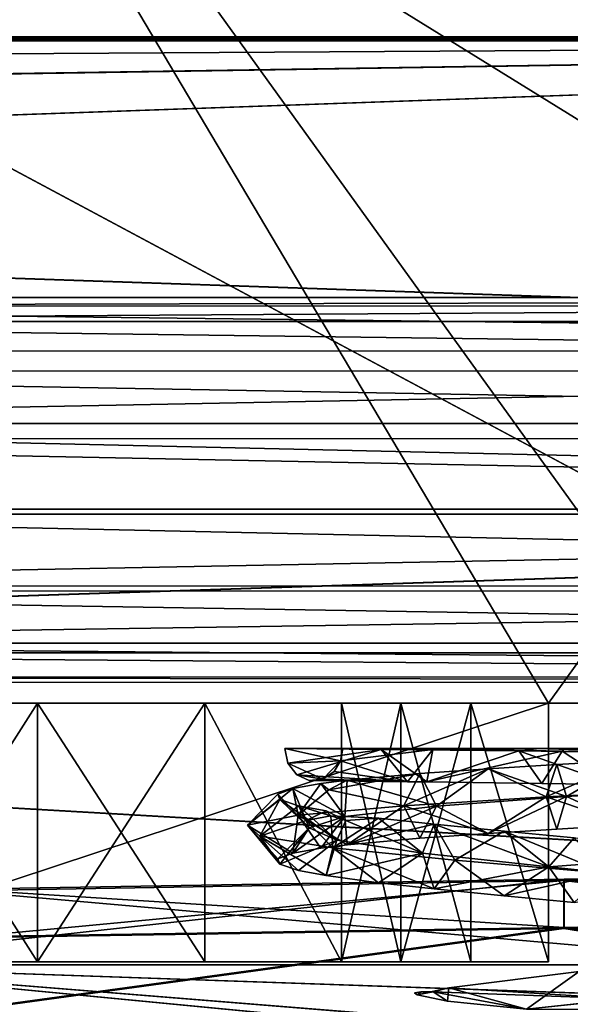
# Model space of a CAD drawing. Extents: x -158 to 158, y -97 to 26.
# Drawn here: x -140 to -135, y 13 to 21 of the extents above; entities that cross this region are included whole.
import ezdxf

# ---------------------------------------------------------------- set-up
doc = ezdxf.new("R2010")
doc.units = 0
doc.header["$MEASUREMENT"] = 0

msp = doc.modelspace()

# ---------------------------------------------------------------- linework, layer by layer
for points in [[(-141.694, 25.550011, -3.400002), (-135.643997, 15.350012, -3.400039), (-141.694, 13.350012, -3.400046)], [(-128.294006, 25.550011, -3.400002), (-135.643997, 15.350012, -3.400039), (-141.694, 25.550011, -3.400002)], [(-141.694, 25.549988, 3.399998), (-135.643997, 15.349987, 3.399961), (-134.344009, 15.349987, 3.399961)], [(-141.694, 25.549988, 3.399998), (-141.694, 13.349987, 3.399954), (-135.643997, 15.349987, 3.399961)], [(-128.294006, 25.549988, 3.399998), (-141.694, 25.549988, 3.399998), (-134.344009, 15.349987, 3.399961)], [(-128.294006, 25.550011, -3.400002), (-134.344009, 15.350012, -3.400039), (-135.643997, 15.350012, -3.400039)], [(-141.868896, 15.350006, -1.750039), (-128.11911, 15.350006, -1.750039), (-142.344009, 24.150005, -1.750007)], [(-128.11911, 15.350006, -1.750039), (-127.643997, 24.150005, -1.750007), (-142.344009, 24.150005, -1.750007)], [(-142.344009, 24.149994, 1.749993), (-128.11911, 15.349993, 1.749961), (-141.868896, 15.349993, 1.749961)], [(-142.344009, 24.149994, 1.749993), (-127.643997, 24.149994, 1.749993), (-128.11911, 15.349993, 1.749961)], [(-156.702713, 20.503887, 10.408806), (-156.702728, 20.492788, 10.45481), (-123.698463, 20.501135, 10.407293)], [(-156.702728, 20.492788, 10.45481), (-123.698463, 20.490036, 10.453298), (-123.698463, 20.501135, 10.407293)], [(-156.702728, 20.492788, 10.45481), (-156.702728, 20.474586, 10.498515), (-123.698463, 20.490036, 10.453298)], [(-156.702728, 20.474586, 10.498515), (-123.698463, 20.471834, 10.497003), (-123.698463, 20.490036, 10.453298)], [(-156.702713, 20.507586, 10.361699), (-123.698463, 20.504833, 10.360187), (-141.700211, 20.506021, 3.553933)], [(-156.702713, 20.507586, 10.361699), (-123.698463, 20.501135, 10.407293), (-123.698463, 20.504833, 10.360187)], [(-156.702713, 20.507586, 10.361699), (-156.702713, 20.503887, 10.408806), (-123.698463, 20.501135, 10.407293)], [(-123.696716, 20.500181, -10.401997), (-156.700989, 20.502934, -10.400484), (-156.700989, 20.506636, -10.353377)], [(-123.696716, 20.503883, -10.35489), (-123.696716, 20.500181, -10.401997), (-156.700989, 20.506636, -10.353377)], [(-141.699615, 20.505697, -3.546984), (-123.696716, 20.503883, -10.35489), (-156.700989, 20.506636, -10.353377)], [(-123.696716, 20.500181, -10.401997), (-156.700989, 20.491831, -10.44649), (-156.700989, 20.502934, -10.400484)], [(-123.696716, 20.500181, -10.401997), (-123.696716, 20.489079, -10.448003), (-156.700989, 20.491831, -10.44649)], [(-123.696716, 20.489079, -10.448003), (-156.700974, 20.473625, -10.490197), (-156.700989, 20.491831, -10.44649)], [(-123.696716, 20.489079, -10.448003), (-123.696716, 20.470873, -10.49171), (-156.700974, 20.473625, -10.490197)], [(-141.69989, 13.327495, 3.553334), (-141.700211, 20.506021, 3.553933), (-128.298157, 13.326377, 3.55272)], [(-128.298157, 13.326377, 3.55272), (-141.700211, 20.506021, 3.553933), (-128.298477, 20.504906, 3.553319)], [(-141.700211, 20.506021, 3.553933), (-123.698463, 20.504833, 10.360187), (-128.298477, 20.504906, 3.553319)], [(-128.297562, 13.326052, -3.548197), (-141.699615, 20.505697, -3.546984), (-141.69928, 13.327169, -3.547583)], [(-128.297882, 20.50458, -3.547599), (-141.699615, 20.505697, -3.546984), (-128.297562, 13.326052, -3.548197)], [(-141.699615, 20.505697, -3.546984), (-128.297882, 20.50458, -3.547599), (-123.696716, 20.503883, -10.35489)], [(-157.903, 19.258726, 12.591238), (-103.196053, 17.385138, 15.065196), (-123.698463, 20.471834, 10.497003)], [(-157.700317, 19.934746, 11.490843), (-157.903, 19.258726, 12.591238), (-123.698463, 20.471834, 10.497003)], [(-157.900909, 19.257572, -12.583014), (-123.696716, 20.470873, -10.49171), (-103.193542, 17.383757, -15.062297)], [(-157.900909, 19.257572, -12.583014), (-157.692505, 19.942596, -11.467122), (-123.696716, 20.470873, -10.49171)], [(-156.702728, 20.474586, 10.498515), (-157.700317, 19.934746, 11.490843), (-123.698463, 20.471834, 10.497003)], [(-157.692505, 19.942596, -11.467122), (-157.370026, 20.267138, -10.883635), (-123.696716, 20.470873, -10.49171)], [(-157.370026, 20.267138, -10.883635), (-156.700974, 20.473625, -10.490197), (-123.696716, 20.470873, -10.49171)], [(-157.903, 19.258726, 12.591238), (-157.903198, 15.58375, 16.928595), (-103.196053, 17.385138, 15.065196)], [(-157.900375, 15.579497, -16.923481), (-157.900909, 19.257572, -12.583014), (-103.193542, 17.383757, -15.062297)], [(-117.305153, 18.489464, 0.188698), (-146.305054, 18.488264, 0.18742), (-146.305084, 18.303249, 0.742654)], [(-117.305161, 18.304449, 0.743932), (-117.305153, 18.489464, 0.188698), (-146.305084, 18.303249, 0.742654)], [(-117.305153, 18.489464, 0.188698), (-146.305023, 18.422232, -0.476831), (-146.305054, 18.488264, 0.18742)], [(-117.305153, 18.489464, 0.188698), (-117.305107, 18.423431, -0.475554), (-146.305023, 18.422232, -0.476831)], [(-117.305107, 18.423431, -0.475554), (-117.305069, 18.075596, -1.045373), (-146.305023, 18.422232, -0.476831)], [(-117.305069, 18.075596, -1.045373), (-146.304993, 18.074396, -1.04665), (-146.305023, 18.422232, -0.476831)], [(-117.305168, 17.921095, 1.186202), (-117.305161, 18.304449, 0.743932), (-146.305084, 18.303249, 0.742654)], [(-117.305168, 17.921095, 1.186202), (-146.305084, 18.303249, 0.742654), (-146.305084, 17.919895, 1.184924)], [(-117.305069, 18.075596, -1.045373), (-146.304947, 17.513901, -1.409214), (-146.304993, 18.074396, -1.04665)], [(-117.305069, 18.075596, -1.045373), (-117.305031, 17.5151, -1.407936), (-146.304947, 17.513901, -1.409214)], [(-117.305161, 17.397594, 1.447949), (-117.305168, 17.921095, 1.186202), (-146.305084, 17.919895, 1.184924)], [(-117.305161, 17.397594, 1.447949), (-146.305084, 17.919895, 1.184924), (-146.305084, 17.396395, 1.446672)], [(-117.305031, 17.5151, -1.407936), (-117.305, 16.852734, -1.491341), (-146.304947, 17.513901, -1.409214)], [(-117.305, 16.852734, -1.491341), (-146.304916, 16.851534, -1.492619), (-146.304947, 17.513901, -1.409214)], [(-157.903198, 15.58375, 16.928595), (-103.196182, 12.437194, 19.352339), (-103.196053, 17.385138, 15.065196)], [(-157.900375, 15.579497, -16.923481), (-103.193542, 17.383757, -15.062297), (-103.192963, 12.43542, -19.350264)], [(-117.305138, 16.813826, 1.489543), (-117.305161, 17.397594, 1.447949), (-146.305084, 17.396395, 1.446672)], [(-117.305138, 16.813826, 1.489543), (-146.305084, 17.396395, 1.446672), (-146.305054, 16.812626, 1.488266)], [(-117.305, 16.852734, -1.491341), (-117.304993, 16.219854, -1.279046), (-146.304916, 16.851534, -1.492619)], [(-117.304993, 16.219854, -1.279046), (-146.304901, 16.218655, -1.280323), (-146.304916, 16.851534, -1.492619)], [(-117.305138, 16.813826, 1.489543), (-146.305054, 16.812626, 1.488266), (-146.305023, 16.257393, 1.30325)], [(-117.305107, 16.258593, 1.304527), (-117.305138, 16.813826, 1.489543), (-146.305023, 16.257393, 1.30325)], [(-117.305107, 16.258593, 1.304527), (-146.305023, 16.257393, 1.30325), (-146.304993, 15.815122, 0.919893)], [(-117.305069, 15.816321, 0.921171), (-117.305107, 16.258593, 1.304527), (-146.304993, 15.815122, 0.919893)], [(-117.304993, 16.219854, -1.279046), (-117.304993, 15.741617, -0.813246), (-146.304901, 16.218655, -1.280323)], [(-117.304993, 15.741617, -0.813246), (-146.304901, 15.740417, -0.814523), (-146.304901, 16.218655, -1.280323)], [(-117.305038, 15.554572, 0.39767), (-117.305069, 15.816321, 0.921171), (-146.304993, 15.815122, 0.919893)], [(-117.305038, 15.554572, 0.39767), (-146.304993, 15.815122, 0.919893), (-146.304962, 15.553372, 0.396392)], [(-117.305008, 15.512977, -0.186099), (-146.304932, 15.511777, -0.187376), (-146.304901, 15.740417, -0.814523)], [(-117.304993, 15.741617, -0.813246), (-117.305008, 15.512977, -0.186099), (-146.304901, 15.740417, -0.814523)], [(-157.903198, 15.58375, 16.928595), (-157.903259, 10.957204, 20.232035), (-103.196182, 12.437194, 19.352339)], [(-157.899887, 10.948849, -20.228695), (-157.900375, 15.579497, -16.923481), (-103.192963, 12.43542, -19.350264)], [(-117.305008, 15.512977, -0.186099), (-117.305038, 15.554572, 0.39767), (-146.304962, 15.553372, 0.396392)], [(-117.305008, 15.512977, -0.186099), (-146.304962, 15.553372, 0.396392), (-146.304932, 15.511777, -0.187376)], [(-137.244003, 15.350006, -1.907939), (-141.868896, 15.350006, -1.750039), (-140.86911, 15.350009, -2.609939)], [(-128.11911, 15.350006, -1.750039), (-141.868896, 15.350006, -1.750039), (-137.244003, 15.350006, -1.907939)], [(-137.244003, 15.349993, 1.907861), (-140.86911, 15.34999, 2.609861), (-141.868896, 15.349993, 1.749961)], [(-128.11911, 15.349993, 1.749961), (-137.244003, 15.349993, 1.907861), (-141.868896, 15.349993, 1.749961)], [(-135.643997, 15.350012, -3.400039), (-135.643997, 13.350012, -3.400046), (-141.694, 13.350012, -3.400046)], [(-135.643997, 15.349987, 3.399961), (-141.694, 13.349987, 3.399954), (-135.643997, 13.349987, 3.399954)], [(-140.86911, 15.350009, -2.609939), (-139.594604, 13.35001, -2.948346), (-139.594604, 15.35001, -2.948339)], [(-137.244003, 15.350006, -1.907939), (-140.86911, 15.350009, -2.609939), (-139.594604, 15.35001, -2.948339)], [(-140.86911, 13.350009, -2.609946), (-139.594604, 13.35001, -2.948346), (-140.86911, 15.350009, -2.609939)], [(-137.244003, 15.349993, 1.907861), (-139.594604, 15.349989, 2.948261), (-140.86911, 15.34999, 2.609861)], [(-139.594604, 15.349989, 2.948261), (-140.86911, 13.34999, 2.609854), (-140.86911, 15.34999, 2.609861)], [(-139.594604, 13.349989, 2.948254), (-140.86911, 13.34999, 2.609854), (-139.594604, 15.349989, 2.948261)], [(-139.594604, 15.35001, -2.948339), (-138.300003, 13.350009, -2.697646), (-138.300003, 15.350009, -2.697639)], [(-139.594604, 13.35001, -2.948346), (-138.300003, 13.350009, -2.697646), (-139.594604, 15.35001, -2.948339)], [(-137.244003, 15.350006, -1.907939), (-139.594604, 15.35001, -2.948339), (-138.300003, 15.350009, -2.697639)], [(-137.244003, 15.349993, 1.907861), (-138.300003, 15.34999, 2.697561), (-139.594604, 15.349989, 2.948261)], [(-138.300003, 15.34999, 2.697561), (-139.594604, 13.349989, 2.948254), (-139.594604, 15.349989, 2.948261)], [(-138.300003, 13.34999, 2.697554), (-139.594604, 13.349989, 2.948254), (-138.300003, 15.34999, 2.697561)], [(-138.300003, 15.350009, -2.697639), (-137.244003, 13.350006, -1.907946), (-137.244003, 15.350006, -1.907939)], [(-138.300003, 13.350009, -2.697646), (-137.244003, 13.350006, -1.907946), (-138.300003, 15.350009, -2.697639)], [(-137.244003, 15.349993, 1.907861), (-137.244003, 13.349993, 1.907854), (-138.300003, 15.34999, 2.697561)], [(-137.244003, 13.349993, 1.907854), (-138.300003, 13.34999, 2.697554), (-138.300003, 15.34999, 2.697561)], [(-136.24321, 15.350009, -2.672439), (-137.244003, 15.350006, -1.907939), (-136.784897, 15.350008, -2.344239)], [(-133.20311, 15.350008, -2.344239), (-137.244003, 15.350006, -1.907939), (-136.24321, 15.350009, -2.672439)], [(-137.244003, 15.350006, -1.907939), (-136.784897, 13.350008, -2.344246), (-136.784897, 15.350008, -2.344239)], [(-132.744003, 15.350006, -1.907939), (-137.244003, 15.350006, -1.907939), (-133.20311, 15.350008, -2.344239)], [(-137.244003, 13.350006, -1.907946), (-136.784897, 13.350008, -2.344246), (-137.244003, 15.350006, -1.907939)], [(-128.11911, 15.350006, -1.750039), (-137.244003, 15.350006, -1.907939), (-132.744003, 15.350006, -1.907939)], [(-136.784897, 15.349991, 2.344161), (-137.244003, 13.349993, 1.907854), (-137.244003, 15.349993, 1.907861)], [(-136.24321, 15.34999, 2.672361), (-136.784897, 15.349991, 2.344161), (-137.244003, 15.349993, 1.907861)], [(-135.643997, 15.349989, 2.877461), (-136.24321, 15.34999, 2.672361), (-137.244003, 15.349993, 1.907861)], [(-134.344009, 15.349989, 2.877461), (-135.643997, 15.349989, 2.877461), (-137.244003, 15.349993, 1.907861)], [(-133.744797, 15.34999, 2.672361), (-134.344009, 15.349989, 2.877461), (-137.244003, 15.349993, 1.907861)], [(-133.20311, 15.349991, 2.344161), (-133.744797, 15.34999, 2.672361), (-137.244003, 15.349993, 1.907861)], [(-132.744003, 15.349993, 1.907861), (-133.20311, 15.349991, 2.344161), (-137.244003, 15.349993, 1.907861)], [(-128.11911, 15.349993, 1.749961), (-132.744003, 15.349993, 1.907861), (-137.244003, 15.349993, 1.907861)], [(-136.784897, 13.349991, 2.344154), (-137.244003, 13.349993, 1.907854), (-136.784897, 15.349991, 2.344161)], [(-136.784897, 15.350008, -2.344239), (-136.24321, 13.350009, -2.672446), (-136.24321, 15.350009, -2.672439)], [(-136.784897, 13.350008, -2.344246), (-136.24321, 13.350009, -2.672446), (-136.784897, 15.350008, -2.344239)], [(-136.24321, 15.34999, 2.672361), (-136.784897, 13.349991, 2.344154), (-136.784897, 15.349991, 2.344161)], [(-136.24321, 13.34999, 2.672354), (-136.784897, 13.349991, 2.344154), (-136.24321, 15.34999, 2.672361)], [(-136.24321, 15.350009, -2.672439), (-135.643997, 13.35001, -2.877546), (-135.643997, 15.35001, -2.877539)], [(-134.344009, 15.35001, -2.877539), (-136.24321, 15.350009, -2.672439), (-135.643997, 15.35001, -2.877539)], [(-133.20311, 15.350008, -2.344239), (-136.24321, 15.350009, -2.672439), (-134.344009, 15.35001, -2.877539)], [(-136.24321, 13.350009, -2.672446), (-135.643997, 13.35001, -2.877546), (-136.24321, 15.350009, -2.672439)], [(-135.643997, 15.349989, 2.877461), (-135.643997, 13.349989, 2.877454), (-136.24321, 15.34999, 2.672361)], [(-135.643997, 13.349989, 2.877454), (-136.24321, 13.34999, 2.672354), (-136.24321, 15.34999, 2.672361)], [(-135.643997, 15.35001, -2.877539), (-135.643997, 13.35001, -2.877546), (-135.643997, 15.350012, -3.400039)], [(-135.643997, 15.350012, -3.400039), (-135.643997, 13.35001, -2.877546), (-135.643997, 13.350012, -3.400046)], [(-134.344009, 15.35001, -2.877539), (-135.643997, 15.35001, -2.877539), (-135.643997, 15.350012, -3.400039)], [(-134.344009, 15.35001, -2.877539), (-135.643997, 15.350012, -3.400039), (-134.344009, 15.350012, -3.400039)], [(-135.643997, 15.349987, 3.399961), (-135.643997, 13.349987, 3.399954), (-135.643997, 15.349989, 2.877461)], [(-135.643997, 15.349989, 2.877461), (-135.643997, 13.349987, 3.399954), (-135.643997, 13.349989, 2.877454)], [(-134.344009, 15.349987, 3.399961), (-135.643997, 15.349987, 3.399961), (-135.643997, 15.349989, 2.877461)], [(-134.344009, 15.349987, 3.399961), (-135.643997, 15.349989, 2.877461), (-134.344009, 15.349989, 2.877461)], [(-136.870697, 14.999567, -2.340942), (-137.682297, 14.999563, -1.33194), (-137.234207, 14.999563, -1.10994)], [(-137.682297, 14.999563, -1.33194), (-136.870697, 14.999567, -2.340942), (-136.935699, 14.993567, -2.287941)], [(-137.251495, 14.903963, -1.118942), (-137.234207, 14.999563, -1.10994), (-137.682297, 14.999563, -1.33194)], [(-137.251495, 14.903963, -1.118942), (-137.682297, 14.999563, -1.33194), (-137.657608, 14.886164, -1.319939)], [(-137.657608, 14.886164, -1.319939), (-137.682297, 14.999563, -1.33194), (-136.935699, 14.993567, -2.287941)], [(-137.589905, 14.797462, -1.285942), (-137.657608, 14.886164, -1.319939), (-136.935699, 14.993567, -2.287941)], [(-136.73291, 14.743067, -2.130943), (-137.589905, 14.797462, -1.285942), (-136.935699, 14.993567, -2.287941)], [(-137.234207, 14.999563, -1.10994), (-137.251495, 14.903963, -1.118942), (-136.537003, 14.992666, -1.967941)], [(-136.73291, 14.743067, -2.130943), (-136.537003, 14.992666, -1.967941), (-137.251495, 14.903963, -1.118942)], [(-136.870697, 14.999567, -2.340942), (-137.234207, 14.999563, -1.10994), (-136.530609, 14.999567, -1.972939)], [(-136.530609, 14.999567, -1.972939), (-137.234207, 14.999563, -1.10994), (-136.537003, 14.992666, -1.967941)], [(-136.935699, 14.993567, -2.287941), (-136.870697, 14.999567, -2.340942), (-135.872009, 14.981869, -2.868942)], [(-136.584702, 14.741467, -2.243942), (-136.935699, 14.993567, -2.287941), (-135.872009, 14.981869, -2.868942)], [(-136.73291, 14.743067, -2.130943), (-136.935699, 14.993567, -2.287941), (-136.584702, 14.741467, -2.243942)], [(-136.870697, 14.999567, -2.340942), (-136.530609, 14.999567, -1.972939), (-135.714203, 14.999569, -2.911942)], [(-136.870697, 14.999567, -2.340942), (-135.714203, 14.999569, -2.911942), (-135.872009, 14.981869, -2.868942)], [(-136.73291, 14.743067, -2.130943), (-136.584702, 14.741467, -2.243942), (-136.537003, 14.992666, -1.967941)], [(-136.584702, 14.741467, -2.243942), (-135.53801, 14.979067, -2.439941), (-136.537003, 14.992666, -1.967941)], [(-135.696106, 14.730469, -2.658943), (-136.584702, 14.741467, -2.243942), (-135.872009, 14.981869, -2.868942)], [(-135.696106, 14.730469, -2.658943), (-135.53801, 14.979067, -2.439941), (-136.584702, 14.741467, -2.243942)], [(-136.537003, 14.992666, -1.967941), (-135.53801, 14.979067, -2.439941), (-136.530609, 14.999567, -1.972939)], [(-135.714203, 14.999569, -2.911942), (-136.530609, 14.999567, -1.972939), (-135.520096, 14.999567, -2.444939)], [(-135.520096, 14.999567, -2.444939), (-136.530609, 14.999567, -1.972939), (-135.53801, 14.979067, -2.439941)], [(-135.872009, 14.981869, -2.868942), (-135.714203, 14.999569, -2.911942), (-134.665405, 14.964668, -2.981941)], [(-135.144608, 14.722368, -2.746941), (-135.872009, 14.981869, -2.868942), (-134.665405, 14.964668, -2.981941)], [(-135.696106, 14.730469, -2.658943), (-135.872009, 14.981869, -2.868942), (-135.144608, 14.722368, -2.746941)], [(-135.714203, 14.999569, -2.911942), (-135.520096, 14.999567, -2.444939), (-134.238007, 14.999569, -2.898941)], [(-135.714203, 14.999569, -2.911942), (-134.238007, 14.999569, -2.898941), (-134.665405, 14.964668, -2.981941)], [(-135.696106, 14.730469, -2.658943), (-135.144608, 14.722368, -2.746941), (-135.53801, 14.979067, -2.439941)], [(-135.520096, 14.999567, -2.444939), (-135.53801, 14.979067, -2.439941), (-134.433197, 14.958767, -2.435944)], [(-135.144608, 14.722368, -2.746941), (-134.433197, 14.958767, -2.435944), (-135.53801, 14.979067, -2.439941)], [(-135.520096, 14.999567, -2.444939), (-134.407806, 14.999567, -2.433945), (-134.238007, 14.999569, -2.898941)], [(-134.407806, 14.999567, -2.433945), (-135.520096, 14.999567, -2.444939), (-134.433197, 14.958767, -2.435944)], [(-137.251495, 14.903963, -1.118942), (-137.657608, 14.886164, -1.319939), (-137.389099, 14.762062, -1.186943)], [(-137.389099, 14.762062, -1.186943), (-137.657608, 14.886164, -1.319939), (-137.589905, 14.797462, -1.285942)], [(-137.299805, 14.822763, -1.142944), (-137.251495, 14.903963, -1.118942), (-137.389099, 14.762062, -1.186943)], [(-136.73291, 14.743067, -2.130943), (-137.251495, 14.903963, -1.118942), (-137.299805, 14.822763, -1.142944)], [(-135.579803, 14.877249, 2.685059), (-136.110504, 14.84425, 2.512062), (-135.660309, 14.625748, 2.924057)], [(-135.579803, 14.877249, 2.685059), (-135.503799, 14.628649, 2.44606), (-136.110504, 14.84425, 2.512062)], [(-135.024597, 14.90885, 2.748062), (-135.660309, 14.625748, 2.924057), (-134.447906, 14.687647, 2.949059)], [(-135.024597, 14.90885, 2.748062), (-135.579803, 14.877249, 2.685059), (-135.660309, 14.625748, 2.924057)], [(-135.024597, 14.90885, 2.748062), (-135.503799, 14.628649, 2.44606), (-135.579803, 14.877249, 2.685059)], [(-135.024597, 14.90885, 2.748062), (-134.398697, 14.69595, 2.427055), (-135.503799, 14.628649, 2.44606)], [(-137.389099, 14.762062, -1.186943), (-137.589905, 14.797462, -1.285942), (-137.49321, 14.752764, -1.237938)], [(-136.73291, 14.743067, -2.130943), (-137.49321, 14.752764, -1.237938), (-137.589905, 14.797462, -1.285942)], [(-136.73291, 14.743067, -2.130943), (-137.299805, 14.822763, -1.142944), (-137.389099, 14.762062, -1.186943)], [(-136.638, 14.806452, 2.202057), (-137.200104, 14.754854, 1.64106), (-137.341904, 14.681654, 1.746056)], [(-136.638, 14.806452, 2.202057), (-137.341904, 14.681654, 1.746056), (-136.763, 14.55825, 2.421059)], [(-136.638, 14.806452, 2.202057), (-136.508804, 14.55475, 1.987061), (-137.200104, 14.754854, 1.64106)], [(-136.110504, 14.84425, 2.512062), (-136.763, 14.55825, 2.421059), (-135.660309, 14.625748, 2.924057)], [(-136.110504, 14.84425, 2.512062), (-136.638, 14.806452, 2.202057), (-136.763, 14.55825, 2.421059)], [(-136.110504, 14.84425, 2.512062), (-136.508804, 14.55475, 1.987061), (-136.638, 14.806452, 2.202057)], [(-136.110504, 14.84425, 2.512062), (-135.503799, 14.628649, 2.44606), (-136.508804, 14.55475, 1.987061)], [(-137.402405, 14.729553, 1.325058), (-137.620407, 14.690756, 0.811058), (-137.577606, 14.485054, 1.523056)], [(-137.402405, 14.729553, 1.325058), (-137.218002, 14.474054, 1.14006), (-137.620407, 14.690756, 0.811058)], [(-137.402405, 14.729553, 1.325058), (-137.577606, 14.485054, 1.523056), (-137.341904, 14.681654, 1.746056)], [(-136.73291, 14.743067, -2.130943), (-137.389099, 14.762062, -1.186943), (-137.49321, 14.752764, -1.237938)], [(-137.402405, 14.729553, 1.325058), (-137.341904, 14.681654, 1.746056), (-137.200104, 14.754854, 1.64106)], [(-137.402405, 14.729553, 1.325058), (-137.200104, 14.754854, 1.64106), (-137.218002, 14.474054, 1.14006)], [(-137.200104, 14.754854, 1.64106), (-136.508804, 14.55475, 1.987061), (-137.218002, 14.474054, 1.14006)], [(-137.620407, 14.690756, 0.811058), (-137.970108, 14.406357, 0.37606), (-137.577606, 14.485054, 1.523056)], [(-137.620407, 14.690756, 0.811058), (-137.735809, 14.646557, 0.21006), (-137.970108, 14.406357, 0.37606)], [(-137.735809, 14.646557, 0.21006), (-137.721405, 14.604759, -0.347939), (-137.970108, 14.406357, 0.37606)], [(-137.620407, 14.690756, 0.811058), (-137.492996, 14.38666, 0.069061), (-137.735809, 14.646557, 0.21006)], [(-137.735809, 14.646557, 0.21006), (-137.492996, 14.38666, 0.069061), (-137.721405, 14.604759, -0.347939)], [(-137.620407, 14.690756, 0.811058), (-137.218002, 14.474054, 1.14006), (-137.492996, 14.38666, 0.069061)], [(-137.341904, 14.681654, 1.746056), (-137.577606, 14.485054, 1.523056), (-136.763, 14.55825, 2.421059)], [(-136.110504, 14.34425, 2.512062), (-135.660309, 14.625748, 2.924057), (-136.763, 14.55825, 2.421059)], [(-136.110504, 14.34425, 2.512062), (-136.508804, 14.55475, 1.987061), (-135.503799, 14.628649, 2.44606)], [(-135.579803, 14.377249, 2.685059), (-136.110504, 14.34425, 2.512062), (-135.503799, 14.628649, 2.44606)], [(-135.579803, 14.377249, 2.685059), (-135.660309, 14.625748, 2.924057), (-136.110504, 14.34425, 2.512062)], [(-135.024597, 14.40885, 2.748062), (-134.447906, 14.687647, 2.949059), (-135.660309, 14.625748, 2.924057)], [(-135.024597, 14.40885, 2.748062), (-135.660309, 14.625748, 2.924057), (-135.579803, 14.377249, 2.685059)], [(-135.024597, 14.40885, 2.748062), (-135.579803, 14.377249, 2.685059), (-135.503799, 14.628649, 2.44606)], [(-135.024597, 14.40885, 2.748062), (-135.503799, 14.628649, 2.44606), (-134.398697, 14.69595, 2.427055)], [(-137.721405, 14.604759, -0.347939), (-137.875397, 14.322062, -0.832939), (-137.970108, 14.406357, 0.37606)], [(-137.721405, 14.604759, -0.347939), (-137.577209, 14.557364, -0.94194), (-137.875397, 14.322062, -0.832939)], [(-137.577209, 14.557364, -0.94194), (-137.515503, 14.443964, -1.486938), (-137.875397, 14.322062, -0.832939)], [(-137.721405, 14.604759, -0.347939), (-137.278702, 14.292562, -1.014938), (-137.577209, 14.557364, -0.94194)], [(-137.721405, 14.604759, -0.347939), (-137.492996, 14.38666, 0.069061), (-137.278702, 14.292562, -1.014938)], [(-137.200104, 14.254854, 1.64106), (-136.763, 14.55825, 2.421059), (-137.577606, 14.485054, 1.523056)], [(-137.577209, 14.557364, -0.94194), (-137.210907, 14.443962, -1.307945), (-137.363205, 14.517162, -1.396942)], [(-137.577209, 14.557364, -0.94194), (-137.363205, 14.517162, -1.396942), (-137.515503, 14.443964, -1.486938)], [(-137.577209, 14.557364, -0.94194), (-137.278702, 14.292562, -1.014938), (-137.210907, 14.443962, -1.307945)], [(-137.200104, 14.254854, 1.64106), (-137.218002, 14.474054, 1.14006), (-136.508804, 14.55475, 1.987061)], [(-136.638, 14.306452, 2.202057), (-136.763, 14.55825, 2.421059), (-137.200104, 14.254854, 1.64106)], [(-136.638, 14.306452, 2.202057), (-137.200104, 14.254854, 1.64106), (-136.508804, 14.55475, 1.987061)], [(-136.110504, 14.34425, 2.512062), (-136.763, 14.55825, 2.421059), (-136.638, 14.306452, 2.202057)], [(-136.110504, 14.34425, 2.512062), (-136.638, 14.306452, 2.202057), (-136.508804, 14.55475, 1.987061)], [(-137.620407, 14.190756, 0.811058), (-137.577606, 14.485054, 1.523056), (-137.970108, 14.406357, 0.37606)], [(-137.402405, 14.229553, 1.325058), (-137.577606, 14.485054, 1.523056), (-137.620407, 14.190756, 0.811058)], [(-137.620407, 14.190756, 0.811058), (-137.492996, 14.38666, 0.069061), (-137.218002, 14.474054, 1.14006)], [(-137.402405, 14.229553, 1.325058), (-137.620407, 14.190756, 0.811058), (-137.218002, 14.474054, 1.14006)], [(-137.402405, 14.229553, 1.325058), (-137.200104, 14.254854, 1.64106), (-137.577606, 14.485054, 1.523056)], [(-137.325897, 14.480564, -1.631943), (-137.515503, 14.443964, -1.486938), (-137.363205, 14.517162, -1.396942)], [(-137.325897, 14.480564, -1.631943), (-137.31131, 14.232265, -1.904938), (-137.515503, 14.443964, -1.486938)], [(-137.402405, 14.229553, 1.325058), (-137.218002, 14.474054, 1.14006), (-137.200104, 14.254854, 1.64106)], [(-137.325897, 14.480564, -1.631943), (-137.363205, 14.517162, -1.396942), (-137.210907, 14.443962, -1.307945)], [(-137.325897, 14.480564, -1.631943), (-137.210907, 14.443962, -1.307945), (-136.956604, 14.462065, -1.925941)], [(-137.325897, 14.480564, -1.631943), (-136.956604, 14.462065, -1.925941), (-137.31131, 14.232265, -1.904938)], [(-137.721405, 14.104759, -0.347939), (-137.970108, 14.406357, 0.37606), (-137.875397, 14.322062, -0.832939)], [(-137.735809, 14.146557, 0.21006), (-137.970108, 14.406357, 0.37606), (-137.721405, 14.104759, -0.347939)], [(-137.620407, 14.190756, 0.811058), (-137.970108, 14.406357, 0.37606), (-137.735809, 14.146557, 0.21006)], [(-137.515503, 14.443964, -1.486938), (-137.31131, 14.232265, -1.904938), (-137.875397, 14.322062, -0.832939)], [(-136.956604, 14.462065, -1.925941), (-136.527206, 14.414467, -2.282944), (-137.31131, 14.232265, -1.904938)], [(-136.527206, 14.414467, -2.282944), (-136.368301, 14.136768, -2.667938), (-137.31131, 14.232265, -1.904938)], [(-137.210907, 14.443962, -1.307945), (-137.278702, 14.292562, -1.014938), (-136.617798, 14.191666, -1.90094)], [(-136.956604, 14.462065, -1.925941), (-137.210907, 14.443962, -1.307945), (-136.617798, 14.191666, -1.90094)], [(-136.956604, 14.462065, -1.925941), (-136.617798, 14.191666, -1.90094), (-136.527206, 14.414467, -2.282944)], [(-136.527206, 14.414467, -2.282944), (-136.617798, 14.191666, -1.90094), (-135.640198, 14.084167, -2.41494)], [(-136.527206, 14.414467, -2.282944), (-135.640198, 14.084167, -2.41494), (-135.985107, 14.360668, -2.565941)], [(-136.527206, 14.414467, -2.282944), (-135.985107, 14.360668, -2.565941), (-136.368301, 14.136768, -2.667938)], [(-137.363205, 14.017162, -1.396942), (-137.875397, 14.322062, -0.832939), (-137.31131, 14.232265, -1.904938)], [(-137.577209, 14.057364, -0.94194), (-137.875397, 14.322062, -0.832939), (-137.363205, 14.017162, -1.396942)], [(-137.721405, 14.104759, -0.347939), (-137.875397, 14.322062, -0.832939), (-137.577209, 14.057364, -0.94194)], [(-137.735809, 14.146557, 0.21006), (-137.721405, 14.104759, -0.347939), (-137.492996, 14.38666, 0.069061)], [(-137.620407, 14.190756, 0.811058), (-137.735809, 14.146557, 0.21006), (-137.492996, 14.38666, 0.069061)], [(-137.721405, 14.104759, -0.347939), (-137.278702, 14.292562, -1.014938), (-137.492996, 14.38666, 0.069061)], [(-135.985107, 14.360668, -2.565941), (-135.200409, 14.035671, -2.992943), (-136.368301, 14.136768, -2.667938)], [(-135.985107, 14.360668, -2.565941), (-135.640198, 14.084167, -2.41494), (-135.445999, 14.310068, -2.712944)], [(-135.985107, 14.360668, -2.565941), (-135.445999, 14.310068, -2.712944), (-135.200409, 14.035671, -2.992943)], [(-137.721405, 14.104759, -0.347939), (-137.577209, 14.057364, -0.94194), (-137.278702, 14.292562, -1.014938)], [(-137.577209, 14.057364, -0.94194), (-137.363205, 14.017162, -1.396942), (-137.278702, 14.292562, -1.014938)], [(-137.363205, 14.017162, -1.396942), (-136.617798, 14.191666, -1.90094), (-137.278702, 14.292562, -1.014938)], [(-135.445999, 14.310068, -2.712944), (-135.640198, 14.084167, -2.41494), (-134.650009, 14.159969, -2.550941)], [(-136.956604, 13.962065, -1.925941), (-137.363205, 14.017162, -1.396942), (-137.31131, 14.232265, -1.904938)], [(-136.956604, 13.962065, -1.925941), (-136.617798, 14.191666, -1.90094), (-137.363205, 14.017162, -1.396942)], [(-136.527206, 13.914467, -2.282944), (-137.31131, 14.232265, -1.904938), (-136.368301, 14.136768, -2.667938)], [(-136.956604, 13.962065, -1.925941), (-137.31131, 14.232265, -1.904938), (-136.527206, 13.914467, -2.282944)], [(-136.956604, 13.962065, -1.925941), (-136.527206, 13.914467, -2.282944), (-136.617798, 14.191666, -1.90094)], [(-136.527206, 13.914467, -2.282944), (-135.640198, 14.084167, -2.41494), (-136.617798, 14.191666, -1.90094)], [(-136.527206, 13.914467, -2.282944), (-136.368301, 14.136768, -2.667938), (-135.985107, 13.860668, -2.565941)], [(-135.985107, 13.860668, -2.565941), (-136.368301, 14.136768, -2.667938), (-135.200409, 14.035671, -2.992943)], [(-134.650009, 14.159969, -2.550941), (-135.640198, 14.084167, -2.41494), (-134.535797, 13.969967, -2.458939)], [(-136.527206, 13.914467, -2.282944), (-135.985107, 13.860668, -2.565941), (-135.640198, 14.084167, -2.41494)], [(-135.985107, 13.860668, -2.565941), (-135.445999, 13.810068, -2.712944), (-135.640198, 14.084167, -2.41494)], [(-135.985107, 13.860668, -2.565941), (-135.200409, 14.035671, -2.992943), (-135.445999, 13.810068, -2.712944)], [(-135.445999, 13.810068, -2.712944), (-134.535797, 13.969967, -2.458939), (-135.640198, 14.084167, -2.41494)], [(-135.524261, 13.978627, 13.663713), (-130.845963, 14.057549, 13.682807), (-121.489616, 12.249571, 16.669413)], [(-135.523956, 13.607925, 10.307747), (-130.845963, 14.057549, 13.682807), (-135.524261, 13.978627, 13.663713)], [(-130.845657, 13.680743, 10.271435), (-130.845963, 14.057549, 13.682807), (-135.523956, 13.607925, 10.307747)], [(-121.486839, 12.263946, -16.65399), (-130.843674, 14.069397, -13.664526), (-135.521973, 13.990377, -13.645015)], [(-130.843674, 14.069397, -13.664526), (-130.843948, 13.689603, -10.253515), (-135.521973, 13.990377, -13.645015)], [(-121.486839, 12.263946, -16.65399), (-135.521973, 13.990377, -13.645015), (-154.234695, 11.927855, -16.19216)], [(-154.234695, 11.927855, -16.19216), (-135.521973, 13.990377, -13.645015), (-140.20018, 13.911457, -13.625505)], [(-140.202164, 13.535108, 10.34416), (-135.524261, 13.978627, 13.663713), (-140.202454, 13.899607, 13.644517)], [(-140.202454, 13.899607, 13.644517), (-135.524261, 13.978627, 13.663713), (-121.489616, 12.249571, 16.669413)], [(-135.523956, 13.607925, 10.307747), (-135.524261, 13.978627, 13.663713), (-140.202164, 13.535108, 10.34416)], [(-135.521973, 13.990377, -13.645015), (-135.522247, 13.616783, -10.289513), (-140.20018, 13.911457, -13.625505)], [(-135.521973, 13.990377, -13.645015), (-130.843948, 13.689603, -10.253515), (-135.522247, 13.616783, -10.289513)], [(-154.237396, 11.913836, 16.210226), (-140.202454, 13.899607, 13.644517), (-121.489616, 12.249571, 16.669413)], [(-140.20018, 13.911457, -13.625505), (-135.522247, 13.616783, -10.289513), (-140.200439, 13.544062, -10.325609)], [(-121.488831, 11.374252, 7.799594), (-130.845657, 13.680743, 10.271435), (-135.523956, 13.607925, 10.307747)], [(-135.522247, 13.616783, -10.289513), (-130.843948, 13.689603, -10.253515), (-121.487534, 11.381039, -7.785119)], [(-121.488831, 11.374252, 7.799594), (-135.523956, 13.607925, 10.307747), (-154.236694, 11.03736, 8.274629)], [(-154.236694, 11.03736, 8.274629), (-135.523956, 13.607925, 10.307747), (-140.202164, 13.535108, 10.34416)], [(-154.235321, 11.044503, -8.257607), (-135.522247, 13.616783, -10.289513), (-121.487534, 11.381039, -7.785119)], [(-140.200439, 13.544062, -10.325609), (-135.522247, 13.616783, -10.289513), (-154.235321, 11.044503, -8.257607)], [(-139.594604, 13.35001, -2.948346), (-140.86911, 13.350009, -2.609946), (-141.694, 13.350012, -3.400046)], [(-135.643997, 13.350012, -3.400046), (-139.594604, 13.35001, -2.948346), (-141.694, 13.350012, -3.400046)], [(-139.594604, 13.349989, 2.948254), (-141.694, 13.349987, 3.399954), (-140.86911, 13.34999, 2.609854)], [(-135.643997, 13.349987, 3.399954), (-141.694, 13.349987, 3.399954), (-139.594604, 13.349989, 2.948254)], [(-135.643997, 13.350012, -3.400046), (-138.300003, 13.350009, -2.697646), (-139.594604, 13.35001, -2.948346)], [(-135.643997, 13.349987, 3.399954), (-139.594604, 13.349989, 2.948254), (-138.300003, 13.34999, 2.697554)], [(-136.24321, 13.350009, -2.672446), (-138.300003, 13.350009, -2.697646), (-135.643997, 13.350012, -3.400046)], [(-136.784897, 13.350008, -2.344246), (-137.244003, 13.350006, -1.907946), (-138.300003, 13.350009, -2.697646)], [(-136.24321, 13.350009, -2.672446), (-136.784897, 13.350008, -2.344246), (-138.300003, 13.350009, -2.697646)], [(-136.784897, 13.349991, 2.344154), (-138.300003, 13.34999, 2.697554), (-137.244003, 13.349993, 1.907854)], [(-136.24321, 13.34999, 2.672354), (-138.300003, 13.34999, 2.697554), (-136.784897, 13.349991, 2.344154)], [(-135.643997, 13.349987, 3.399954), (-138.300003, 13.34999, 2.697554), (-136.24321, 13.34999, 2.672354)], [(-135.643997, 13.35001, -2.877546), (-136.24321, 13.350009, -2.672446), (-135.643997, 13.350012, -3.400046)], [(-135.643997, 13.349987, 3.399954), (-136.24321, 13.34999, 2.672354), (-135.643997, 13.349989, 2.877454)], [(-154.236694, 11.03736, 8.274629), (-141.69989, 13.327495, 3.553334), (-121.488831, 11.374252, 7.799594)], [(-141.69928, 13.327169, -3.547583), (-154.235321, 11.044503, -8.257607), (-121.487534, 11.381039, -7.785119)], [(-120.997452, 11.652027, 7.37804), (-141.69989, 13.327495, 3.553334), (-120.997337, 12.606369, 5.592889)], [(-121.488831, 11.374252, 7.799594), (-141.69989, 13.327495, 3.553334), (-120.997452, 11.652027, 7.37804)], [(-120.997337, 12.606369, 5.592889), (-141.69989, 13.327495, 3.553334), (-128.298157, 13.326377, 3.55272)], [(-120.996407, 12.609457, -5.581154), (-141.69928, 13.327169, -3.547583), (-120.996223, 11.658452, -7.363364)], [(-128.297562, 13.326052, -3.548197), (-141.69928, 13.327169, -3.547583), (-120.996407, 12.609457, -5.581154)], [(-141.69928, 13.327169, -3.547583), (-121.487534, 11.381039, -7.785119), (-120.996223, 11.658452, -7.363364)], [(-135.407196, 13.27475, 2.718048), (-135.057007, 13.06465, 2.498055), (-136.412796, 13.15015, 2.355049)], [(-135.407196, 13.27475, 2.718048), (-136.412796, 13.15015, 2.355049), (-135.812805, 12.984749, 2.885048)], [(-135.407196, 13.27475, 2.718048), (-135.812805, 12.984749, 2.885048), (-134.852905, 13.087648, 2.996048)], [(-136.658508, 13.094252, 2.338051), (-136.628006, 13.118851, 2.196053), (-136.679901, 13.110851, 2.24305)], [(-136.628006, 13.118851, 2.196053), (-136.658508, 13.094252, 2.338051), (-136.679901, 13.110851, 2.24305)], [(-136.412796, 13.15015, 2.355049), (-136.658508, 13.094252, 2.338051), (-136.423904, 13.04645, 2.591049)], [(-136.412796, 13.15015, 2.355049), (-136.534698, 13.118851, 2.196053), (-136.658508, 13.094252, 2.338051)], [(-136.658508, 13.094252, 2.338051), (-136.534698, 13.118851, 2.196053), (-136.628006, 13.118851, 2.196053)], [(-136.628006, 13.118851, 2.196053), (-136.534698, 13.118851, 2.196053), (-136.658508, 13.094252, 2.338051)], [(-136.534698, 13.118851, 2.196053), (-136.423904, 13.04645, 2.591049), (-136.658508, 13.094252, 2.338051)], [(-136.412796, 13.15015, 2.355049), (-135.057007, 13.06465, 2.498055), (-136.534698, 13.118851, 2.196053)], [(-136.534698, 13.118851, 2.196053), (-135.812805, 12.984749, 2.885048), (-136.423904, 13.04645, 2.591049)], [(-136.534698, 13.118851, 2.196053), (-135.057007, 13.06465, 2.498055), (-135.812805, 12.984749, 2.885048)], [(-136.412796, 13.15015, 2.355049), (-136.423904, 13.04645, 2.591049), (-135.812805, 12.984749, 2.885048)], [(-134.57811, 12.975748, 2.925049), (-134.852905, 13.087648, 2.996048), (-135.812805, 12.984749, 2.885048)], [(-135.057007, 13.06465, 2.498055), (-134.57811, 12.975748, 2.925049), (-135.812805, 12.984749, 2.885048)]]:
    msp.add_3dface(points)

doc.saveas('drawing.dxf')
